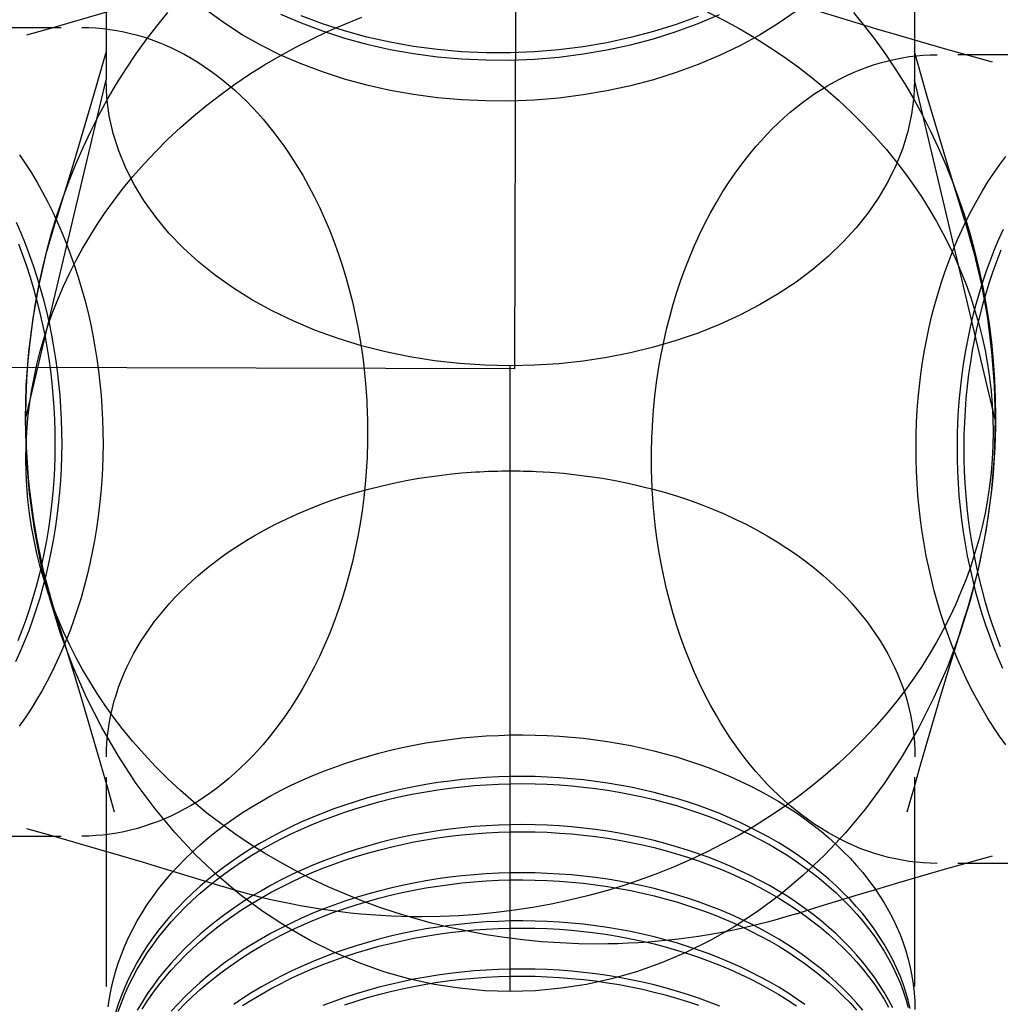
# Model space of a CAD drawing. Units: inches. Extents: x 0.7 to 21.3, y 0.5 to 16.
# Drawn here: x 3.4 to 4, y 3.9 to 4.5 of the extents above; entities that cross this region are included whole.
import ezdxf

# ---------------------------------------------------------------- set-up
doc = ezdxf.new("R2010")
doc.units = ezdxf.units.IN
doc.header["$LTSCALE"] = 1.21
doc.header["$MEASUREMENT"] = 0
doc.linetypes.add('HIDDEN', pattern=[0.2, 0.1, -0.1])
doc.layers.get('0').update_dxf_attribs({"linetype": 'CONTINUOUS'})
doc.layers.add('SKETCHED_ENT', color=7, linetype='CONTINUOUS')

msp = doc.modelspace()

# ---------------------------------------------------------------- linework, layer by layer
at = {"color": 7, "linetype": 'CONTINUOUS'}
for p, q in [((3.4517, 4.61851), (3.4517, 4.47236)), ((3.91942, 4.60844), (3.91942, 4.47236)), ((3.40505, 4.27582), (3.4517, 4.47236)), ((3.96607, 4.27582), (3.91942, 4.47236)), ((3.68556, 3.94509), (3.68556, 4.307))]:
    msp.add_line(p, q, dxfattribs=at)
for points in [[(3.85092, 4.51202), (3.84064, 4.50491), (3.82979, 4.49825), (3.81841, 4.49206), (3.80655, 4.48637), (3.79424, 4.48119), (3.78154, 4.47655), (3.76849, 4.47246), (3.75514, 4.46893), (3.74153, 4.46598), (3.72772, 4.46362), (3.71375, 4.46185), (3.69968, 4.46068), (3.68556, 4.46011), (3.67144, 4.46014), (3.65737, 4.46078), (3.64341, 4.46201), (3.6296, 4.46384), (3.61599, 4.46626), (3.60263, 4.46925), (3.58958, 4.4728), (3.57688, 4.47691), (3.56458, 4.48155), (3.55271, 4.4867), (3.54134, 4.49236), (3.53048, 4.49848), (3.5202, 4.50506), (3.51052, 4.51207)], [(3.55271, 4.51043), (3.56458, 4.50527), (3.57688, 4.50063), (3.58958, 4.49653), (3.60263, 4.49297), (3.61599, 4.48998), (3.6296, 4.48757), (3.64341, 4.48574), (3.65737, 4.4845), (3.67144, 4.48387), (3.68556, 4.48383), (3.69968, 4.4844), (3.71375, 4.48557), (3.72772, 4.48734), (3.74153, 4.48971), (3.75514, 4.49266), (3.76849, 4.49618), (3.78154, 4.50027), (3.79424, 4.50492), (3.80655, 4.51009)], [(3.79424, 4.50903), (3.78154, 4.50439), (3.76849, 4.5003), (3.75514, 4.49677), (3.74153, 4.49382), (3.72772, 4.49146), (3.71375, 4.48969), (3.69968, 4.48852), (3.68556, 4.48795), (3.67144, 4.48798), (3.65737, 4.48862), (3.64341, 4.48985), (3.6296, 4.49168), (3.61599, 4.4941), (3.60263, 4.49709), (3.58958, 4.50064), (3.57688, 4.50475), (3.56458, 4.50939)], [(3.4517, 4.4888), (3.44429, 4.46272), (3.43303, 4.42476), (3.42256, 4.39083)], [(3.94856, 4.39083), (3.93809, 4.42476), (3.92683, 4.46272), (3.91942, 4.4888)], [(3.67088, 4.30732), (3.65625, 4.3083), (3.64175, 4.30992), (3.62741, 4.31219), (3.6133, 4.31509), (3.59948, 4.31861), (3.58599, 4.32273), (3.57291, 4.32745), (3.56026, 4.33273), (3.54811, 4.33857), (3.5365, 4.34494), (3.52548, 4.35181), (3.51509, 4.35916), (3.50537, 4.36695), (3.49637, 4.37516), (3.48811, 4.38375), (3.48063, 4.39269), (3.47396, 4.40195), (3.46813, 4.41148), (3.46315, 4.42126), (3.45905, 4.43123), (3.45585, 4.44137), (3.45355, 4.45163), (3.45216, 4.46197), (3.4517, 4.47236)], [(3.91942, 4.47236), (3.91899, 4.46237), (3.91771, 4.45243), (3.91559, 4.44255), (3.91262, 4.43278), (3.90883, 4.42316), (3.90422, 4.41372), (3.89881, 4.40449), (3.89263, 4.39551), (3.88569, 4.38681), (3.87802, 4.37842), (3.86965, 4.37037), (3.8606, 4.3627), (3.85092, 4.35543), (3.84063, 4.34858), (3.82978, 4.34218), (3.8184, 4.33626), (3.80654, 4.33084), (3.79423, 4.32593), (3.78154, 4.32156), (3.76848, 4.31774), (3.75513, 4.31448), (3.74152, 4.3118), (3.72771, 4.3097), (3.71375, 4.3082)], [(3.40505, 4.27582), (3.40555, 4.29552), (3.40704, 4.31513), (3.40951, 4.33456), (3.41294, 4.35371), (3.4173, 4.37249), (3.42256, 4.39083)], [(3.94856, 4.39083), (3.95382, 4.37249), (3.95818, 4.35371), (3.96161, 4.33456), (3.96408, 4.31513), (3.96558, 4.29552), (3.96607, 4.27582)], [(3.68556, 4.307), (3.67822, 4.30708), (3.67088, 4.30732)], [(3.71375, 4.3082), (3.69968, 4.3073), (3.68556, 4.307)], [(3.68556, 3.94509), (3.67086, 3.94554), (3.65618, 3.94691), (3.64154, 3.94919), (3.62697, 3.95238), (3.61249, 3.95651), (3.59812, 3.96157), (3.5839, 3.96758), (3.56985, 3.97454), (3.55603, 3.98246), (3.54246, 3.99136), (3.52919, 4.00125), (3.51626, 4.01212), (3.50373, 4.02398), (3.49166, 4.03683), (3.48011, 4.05064), (3.46914, 4.0654), (3.45882, 4.08109), (3.44922, 4.09767), (3.4404, 4.1151), (3.43243, 4.1333), (3.42537, 4.15223), (3.41929, 4.1718), (3.41423, 4.19191), (3.41024, 4.21248), (3.40737, 4.2334), (3.40563, 4.25455), (3.40505, 4.27582)], [(3.96607, 4.27582), (3.96549, 4.25455), (3.96376, 4.2334), (3.96088, 4.21248), (3.9569, 4.19191), (3.95184, 4.1718), (3.94575, 4.15223), (3.93869, 4.1333), (3.93072, 4.1151), (3.9219, 4.09767), (3.9123, 4.08109), (3.90198, 4.0654), (3.89101, 4.05064), (3.87946, 4.03683), (3.86739, 4.02398), (3.85487, 4.01212), (3.84194, 4.00125), (3.82866, 3.99136), (3.81509, 3.98246), (3.80127, 3.97454), (3.78723, 3.96758), (3.773, 3.96157), (3.75863, 3.95651), (3.74415, 3.95238), (3.72958, 3.94919), (3.71494, 3.94691), (3.70026, 3.94554), (3.68556, 3.94509)]]:
    msp.add_lwpolyline(points, dxfattribs=at)
at = {"layer": 'SKETCHED_ENT', "color": 7, "linetype": 'CONTINUOUS'}
for q in [(3.6938, 6.7076), (1.77622, 4.30983)]:
    msp.add_line((3.68827, 4.30518), q, dxfattribs=at)
at = {"layer": 'SKETCHED_ENT', "color": 7, "linetype": 'HIDDEN'}
for p, q in [((3.0628, 4.50265), (3.43765, 4.50265)), ((4.30748, 4.48691), (3.93263, 4.48691)), ((3.45195, 3.70599), (3.45195, 4.08084)), ((3.91966, 3.70599), (3.91966, 4.08084)), ((3.0628, 4.03493), (3.43765, 4.03493)), ((4.30748, 4.01919), (3.93263, 4.01919))]:
    msp.add_line(p, q, dxfattribs=at)
for points in [[(3.51917, 4.53179), (3.50784, 4.52825), (3.4965, 4.52475), (3.48514, 4.52129), (3.47257, 4.51751), (3.45998, 4.51378), (3.44738, 4.51009), (3.43352, 4.50609), (3.41964, 4.50215), (3.40574, 4.49826)], [(3.40529, 4.27738), (3.40544, 4.28821), (3.40589, 4.29901), (3.40665, 4.3098), (3.40769, 4.32055), (3.40904, 4.33126), (3.41068, 4.34191), (3.41262, 4.35248), (3.41485, 4.36298), (3.41737, 4.37339), (3.42018, 4.38369), (3.42327, 4.39388), (3.42665, 4.40395), (3.4303, 4.41388), (3.43422, 4.42366), (3.43842, 4.43329), (3.44288, 4.44275), (3.44759, 4.45203), (3.45257, 4.46113), (3.45779, 4.47002), (3.46326, 4.47872), (3.46897, 4.48719), (3.47491, 4.49545), (3.48107, 4.50347), (3.48745, 4.51124)], [(3.79955, 4.51172), (3.80883, 4.507), (3.81793, 4.50203), (3.82683, 4.49681), (3.83552, 4.49134), (3.844, 4.48563), (3.85225, 4.47969), (3.86027, 4.47353), (3.86805, 4.46714), (3.87557, 4.46055), (3.88284, 4.45375), (3.88984, 4.44675), (3.89657, 4.43956), (3.90302, 4.43218), (3.90918, 4.42464), (3.91422, 4.41803), (3.91904, 4.41131), (3.92365, 4.40448), (3.92802, 4.39754), (3.93216, 4.3905), (3.93607, 4.38337), (3.93974, 4.37614), (3.94317, 4.36883), (3.94635, 4.36144), (3.94929, 4.35398), (3.95199, 4.34645), (3.95443, 4.33886), (3.95662, 4.33121), (3.95856, 4.32352), (3.96024, 4.31578), (3.96166, 4.30801), (3.96283, 4.3002), (3.96374, 4.29237), (3.96439, 4.28452), (3.96478, 4.27666), (3.96491, 4.26879)], [(3.96453, 4.48252), (3.95063, 4.48641), (3.93675, 4.49035), (3.92289, 4.49435), (3.91029, 4.49803), (3.8977, 4.50177), (3.88513, 4.50555), (3.87378, 4.50901), (3.86243, 4.51251), (3.8511, 4.51605)], [(3.88416, 4.51124), (3.89054, 4.50347), (3.8967, 4.49545), (3.90264, 4.48719), (3.90835, 4.47872), (3.91382, 4.47002), (3.91904, 4.46113), (3.92402, 4.45203), (3.92873, 4.44275), (3.93319, 4.43329), (3.93739, 4.42366), (3.94131, 4.41388), (3.94496, 4.40395), (3.94834, 4.39388), (3.95143, 4.38369), (3.95424, 4.37339), (3.95676, 4.36298), (3.95899, 4.35248), (3.96093, 4.34191), (3.96257, 4.33126), (3.96392, 4.32055), (3.96497, 4.3098), (3.96572, 4.29901), (3.96617, 4.28821), (3.96632, 4.27738)], [(3.40536, 4.25305), (3.40549, 4.26092), (3.40588, 4.26878), (3.40653, 4.27663), (3.40744, 4.28446), (3.40861, 4.29226), (3.41003, 4.30004), (3.41171, 4.30777), (3.41365, 4.31547), (3.41584, 4.32311), (3.41829, 4.3307), (3.42098, 4.33823), (3.42392, 4.3457), (3.42711, 4.35309), (3.43054, 4.3604), (3.43421, 4.36762), (3.43811, 4.37476), (3.44226, 4.3818), (3.44663, 4.38874), (3.45123, 4.39557), (3.45605, 4.40229), (3.4611, 4.40889), (3.46726, 4.41644), (3.4737, 4.42381), (3.48043, 4.431), (3.48743, 4.438), (3.4947, 4.44481), (3.50223, 4.4514), (3.51, 4.45778), (3.51802, 4.46395), (3.52628, 4.46989), (3.53475, 4.47559), (3.54345, 4.48106), (3.55234, 4.48629), (3.56144, 4.49126), (3.57072, 4.49598), (3.58018, 4.50044), (3.58981, 4.50463), (3.59959, 4.50856)], [(3.43765, 4.50265), (3.4417, 4.50258), (3.44576, 4.50237), (3.44981, 4.50202), (3.45385, 4.50152), (3.45789, 4.50089), (3.46191, 4.50012), (3.46592, 4.49921), (3.46991, 4.49816), (3.47391, 4.49696), (3.47787, 4.49563), (3.48178, 4.49417), (3.48565, 4.49258), (3.48956, 4.49083), (3.49341, 4.48895), (3.4972, 4.48696), (3.50093, 4.48485), (3.5047, 4.48256), (3.50841, 4.48016), (3.51204, 4.47765), (3.5156, 4.47504), (3.5192, 4.47223), (3.52272, 4.46933), (3.52616, 4.46633), (3.52952, 4.46324), (3.53291, 4.45995), (3.53621, 4.45657), (3.53942, 4.45311), (3.54255, 4.44957), (3.54569, 4.44582), (3.54875, 4.442), (3.55171, 4.43811), (3.55457, 4.43416), (3.55744, 4.43), (3.56021, 4.42578), (3.56289, 4.42149), (3.56547, 4.41715), (3.56887, 4.4111), (3.57209, 4.40495), (3.57514, 4.39872), (3.5781, 4.39223), (3.58088, 4.38567), (3.58348, 4.37903), (3.58597, 4.37218), (3.58828, 4.36526), (3.59042, 4.35829), (3.59242, 4.35113), (3.59424, 4.34392), (3.59589, 4.33668), (3.59738, 4.32929), (3.59869, 4.32187), (3.59983, 4.31442), (3.60059, 4.30862), (3.60125, 4.3028), (3.6018, 4.29698)], [(3.76759, 4.26773), (3.76806, 4.27597), (3.76868, 4.28356), (3.76947, 4.29113), (3.77044, 4.29867), (3.77158, 4.30612), (3.77289, 4.31355), (3.77439, 4.32093), (3.77603, 4.32818), (3.77785, 4.33539), (3.77985, 4.34254), (3.78199, 4.34952), (3.7843, 4.35643), (3.78679, 4.36329), (3.7894, 4.36992), (3.79218, 4.37649), (3.79513, 4.38297), (3.79818, 4.38921), (3.80141, 4.39536), (3.8048, 4.40141), (3.80826, 4.40718), (3.8119, 4.41285), (3.8157, 4.41841), (3.81954, 4.42368), (3.82355, 4.42882), (3.82772, 4.43382), (3.83085, 4.43737), (3.83407, 4.44083), (3.83737, 4.44421), (3.84076, 4.4475), (3.84412, 4.45059), (3.84756, 4.45359), (3.85108, 4.45649), (3.85468, 4.45929), (3.85824, 4.46191), (3.86187, 4.46442), (3.86557, 4.46682), (3.86935, 4.46911), (3.87307, 4.47122), (3.87687, 4.47321), (3.88072, 4.47509), (3.88463, 4.47684), (3.88849, 4.47842), (3.89241, 4.47988), (3.89637, 4.48122), (3.90037, 4.48241), (3.90435, 4.48346), (3.90836, 4.48438), (3.91238, 4.48515), (3.91642, 4.48578), (3.92046, 4.48627), (3.92451, 4.48663), (3.92857, 4.48684), (3.93263, 4.48691)], [(3.40161, 4.42906), (3.4051, 4.42387), (3.4085, 4.41849), (3.41176, 4.41302), (3.41493, 4.40737), (3.41795, 4.40164), (3.42087, 4.39574), (3.42364, 4.38978), (3.4263, 4.38366), (3.42881, 4.37747), (3.43121, 4.37115), (3.43345, 4.36477), (3.43557, 4.35827), (3.43754, 4.35172), (3.43938, 4.34506), (3.44107, 4.33837), (3.44262, 4.33158), (3.44402, 4.32476), (3.44528, 4.31787), (3.44638, 4.31095), (3.44734, 4.30397), (3.44815, 4.29698), (3.44881, 4.28995), (3.44932, 4.28291), (3.44969, 4.27586), (3.44989, 4.26879), (3.44995, 4.26173), (3.44986, 4.25467), (3.44962, 4.24763), (3.44922, 4.2406), (3.44868, 4.23361), (3.44799, 4.22664), (3.44715, 4.21972), (3.44616, 4.21283), (3.44503, 4.20601), (3.44375, 4.19922), (3.44233, 4.19253), (3.44075, 4.18587), (3.43905, 4.17932), (3.4372, 4.17281), (3.43522, 4.16644), (3.43309, 4.16011), (3.43085, 4.15393), (3.42846, 4.14781), (3.42595, 4.14184), (3.4233, 4.13595), (3.42055, 4.13022), (3.41765, 4.12457), (3.41466, 4.1191), (3.41152, 4.11372), (3.4083, 4.10853), (3.40494, 4.10343), (3.40151, 4.09854)], [(3.97229, 4.08769), (3.96866, 4.09278), (3.96518, 4.09797), (3.96177, 4.10335), (3.95852, 4.10882), (3.95535, 4.11447), (3.95233, 4.1202), (3.94941, 4.1261), (3.94664, 4.13207), (3.94397, 4.13819), (3.94146, 4.14437), (3.93907, 4.15069), (3.93682, 4.15707), (3.9347, 4.16357), (3.93273, 4.17012), (3.93089, 4.17678), (3.9292, 4.18348), (3.92765, 4.19026), (3.92625, 4.19708), (3.925, 4.20398), (3.92389, 4.2109), (3.92293, 4.21787), (3.92212, 4.22486), (3.92146, 4.23189), (3.92095, 4.23893), (3.92059, 4.24599), (3.92038, 4.25305), (3.92032, 4.26011), (3.92041, 4.26717), (3.92066, 4.27421), (3.92105, 4.28124), (3.92159, 4.28823), (3.92228, 4.2952), (3.92312, 4.30212), (3.92411, 4.30902), (3.92525, 4.31583), (3.92653, 4.32262), (3.92795, 4.32932), (3.92952, 4.33598), (3.93122, 4.34252), (3.93307, 4.34903), (3.93505, 4.3554), (3.93718, 4.36173), (3.93942, 4.36791), (3.94182, 4.37403), (3.94432, 4.38), (3.94697, 4.3859), (3.94973, 4.39162), (3.95263, 4.39727), (3.95562, 4.40274), (3.95875, 4.40813), (3.96197, 4.41332), (3.96533, 4.41841), (3.96876, 4.42331), (3.97234, 4.4281)], [(3.39958, 4.13595), (3.40223, 4.14184), (3.40473, 4.14781), (3.40713, 4.15393), (3.40937, 4.16011), (3.4115, 4.16644), (3.41348, 4.17281), (3.41533, 4.17932), (3.41703, 4.18587), (3.4186, 4.19253), (3.42002, 4.19922), (3.4213, 4.20601), (3.42244, 4.21283), (3.42343, 4.21972), (3.42426, 4.22664), (3.42496, 4.23361), (3.4255, 4.2406), (3.42589, 4.24763), (3.42614, 4.25467), (3.42623, 4.26173), (3.42617, 4.26879), (3.42596, 4.27586), (3.4256, 4.28291), (3.42509, 4.28995), (3.42443, 4.29698), (3.42362, 4.30397), (3.42266, 4.31095), (3.42155, 4.31787), (3.42029, 4.32476), (3.41889, 4.33158), (3.41734, 4.33837), (3.41566, 4.34506), (3.41382, 4.35172), (3.41185, 4.35827), (3.40973, 4.36477), (3.40748, 4.37115), (3.40509, 4.37747), (3.40257, 4.38366), (3.39991, 4.38978)], [(3.9707, 4.3859), (3.96805, 4.38), (3.96554, 4.37403), (3.96315, 4.36791), (3.9609, 4.36173), (3.95877, 4.3554), (3.9568, 4.34903), (3.95494, 4.34252), (3.95324, 4.33598), (3.95167, 4.32932), (3.95025, 4.32262), (3.94897, 4.31583), (3.94784, 4.30902), (3.94685, 4.30212), (3.94601, 4.2952), (3.94532, 4.28823), (3.94477, 4.28124), (3.94438, 4.27421), (3.94414, 4.26717), (3.94404, 4.26011), (3.9441, 4.25305), (3.94431, 4.24599), (3.94467, 4.23893), (3.94518, 4.23189), (3.94584, 4.22486), (3.94665, 4.21787), (3.94761, 4.2109), (3.94872, 4.20398), (3.94998, 4.19708), (3.95138, 4.19026), (3.95293, 4.18348), (3.95462, 4.17678), (3.95645, 4.17012), (3.95842, 4.16357), (3.96054, 4.15707), (3.96279, 4.15069), (3.96519, 4.14437), (3.9677, 4.13819), (3.97036, 4.13207)], [(3.40097, 4.37747), (3.40337, 4.37115), (3.40561, 4.36477), (3.40773, 4.35827), (3.4097, 4.35172), (3.41154, 4.34506), (3.41323, 4.33837), (3.41478, 4.33158), (3.41618, 4.32476), (3.41744, 4.31787), (3.41854, 4.31095), (3.4195, 4.30397), (3.42031, 4.29698), (3.42098, 4.28995), (3.42149, 4.28291), (3.42185, 4.27586), (3.42206, 4.26879), (3.42211, 4.26173), (3.42202, 4.25467), (3.42178, 4.24763), (3.42139, 4.2406), (3.42084, 4.23361), (3.42015, 4.22664), (3.41931, 4.21972), (3.41832, 4.21283), (3.41719, 4.20601), (3.41591, 4.19922), (3.41449, 4.19253), (3.41292, 4.18587), (3.41121, 4.17932), (3.40936, 4.17281), (3.40738, 4.16644), (3.40526, 4.16011), (3.40301, 4.15393), (3.40062, 4.14781)], [(3.9693, 4.14437), (3.96691, 4.15069), (3.96466, 4.15707), (3.96254, 4.16357), (3.96057, 4.17012), (3.95873, 4.17678), (3.95704, 4.18348), (3.95549, 4.19026), (3.95409, 4.19708), (3.95284, 4.20398), (3.95173, 4.2109), (3.95077, 4.21787), (3.94996, 4.22486), (3.9493, 4.23189), (3.94879, 4.23893), (3.94843, 4.24599), (3.94822, 4.25305), (3.94816, 4.26011), (3.94825, 4.26717), (3.94849, 4.27421), (3.94889, 4.28124), (3.94943, 4.28823), (3.95012, 4.2952), (3.95096, 4.30212), (3.95195, 4.30902), (3.95308, 4.31583), (3.95437, 4.32262), (3.95579, 4.32932), (3.95736, 4.33598), (3.95906, 4.34252), (3.96091, 4.34903), (3.96289, 4.3554), (3.96502, 4.36173), (3.96726, 4.36791), (3.96966, 4.37403)], [(3.6018, 4.29698), (3.60202, 4.29435), (3.60221, 4.29171), (3.60238, 4.28917), (3.60253, 4.28663), (3.60265, 4.28408), (3.60276, 4.28153), (3.60285, 4.27899), (3.60292, 4.27644), (3.60297, 4.27389), (3.603, 4.27134), (3.60301, 4.26879)], [(3.4228, 4.16237), (3.42111, 4.16789), (3.41951, 4.17345), (3.41798, 4.17904), (3.41654, 4.18467), (3.41519, 4.19032), (3.41392, 4.196), (3.41274, 4.2017), (3.41164, 4.20743), (3.41063, 4.21318), (3.40971, 4.21896), (3.40887, 4.22475), (3.40812, 4.23055), (3.40746, 4.23637), (3.40689, 4.24221), (3.4064, 4.24805), (3.406, 4.25391), (3.40569, 4.25977), (3.40547, 4.26564), (3.40534, 4.27151), (3.40529, 4.27738)], [(3.96632, 4.27738), (3.96627, 4.27151), (3.96614, 4.26564), (3.96592, 4.25977), (3.96561, 4.25391), (3.96521, 4.24805), (3.96473, 4.24221), (3.96415, 4.23637), (3.96349, 4.23055), (3.96274, 4.22475), (3.9619, 4.21896), (3.96098, 4.21318), (3.95997, 4.20743), (3.95887, 4.2017), (3.95769, 4.196), (3.95642, 4.19032), (3.95507, 4.18467), (3.95363, 4.17904), (3.95211, 4.17345), (3.9505, 4.16789), (3.94881, 4.16237)], [(3.60301, 4.26879), (3.603, 4.26696), (3.60299, 4.26512), (3.60296, 4.26328), (3.60293, 4.26145), (3.60288, 4.25961), (3.60282, 4.25778), (3.60276, 4.25594), (3.60268, 4.25411)], [(3.96491, 4.26879), (3.96478, 4.26093), (3.96439, 4.25306), (3.96374, 4.24522), (3.96283, 4.23739), (3.96166, 4.22958), (3.96024, 4.22181), (3.95856, 4.21407), (3.95662, 4.20637), (3.95443, 4.19873), (3.95199, 4.19114), (3.94929, 4.18361), (3.94635, 4.17615), (3.94317, 4.16876), (3.93974, 4.16145), (3.93607, 4.15422), (3.93216, 4.14708), (3.92802, 4.14004), (3.92365, 4.1331), (3.91904, 4.12627), (3.91422, 4.11955), (3.90918, 4.11295), (3.90302, 4.1054), (3.89657, 4.09803), (3.88984, 4.09084), (3.88284, 4.08384), (3.87557, 4.07704), (3.86805, 4.07044), (3.86027, 4.06406), (3.85225, 4.05789), (3.844, 4.05195), (3.83552, 4.04625), (3.82683, 4.04078), (3.81793, 4.03556), (3.80883, 4.03058), (3.79955, 4.02586), (3.79009, 4.0214), (3.78046, 4.01721), (3.77068, 4.01328), (3.76075, 4.00963), (3.75069, 4.00626), (3.7405, 4.00317), (3.73019, 4.00036), (3.71979, 3.99784), (3.70929, 3.99561), (3.69871, 3.99367), (3.68806, 3.99203), (3.67736, 3.99068), (3.6666, 3.98963), (3.65582, 3.98888), (3.64501, 3.98843), (3.63419, 3.98828)], [(3.76727, 4.25305), (3.76727, 4.25489), (3.76729, 4.25672), (3.76731, 4.25856), (3.76735, 4.26039), (3.76739, 4.26223), (3.76745, 4.26406), (3.76752, 4.2659), (3.76759, 4.26773)], [(3.73609, 3.97254), (3.72526, 3.97269), (3.71446, 3.97314), (3.70367, 3.97389), (3.69292, 3.97494), (3.68221, 3.97628), (3.67156, 3.97793), (3.66099, 3.97987), (3.65049, 3.9821), (3.64008, 3.98462), (3.62978, 3.98743), (3.61959, 3.99052), (3.60952, 3.99389), (3.59959, 3.99754), (3.58981, 4.00147), (3.58018, 4.00566), (3.57072, 4.01012), (3.56144, 4.01484), (3.55234, 4.01981), (3.54345, 4.02504), (3.53475, 4.03051), (3.52628, 4.03621), (3.51802, 4.04215), (3.51, 4.04831), (3.50223, 4.0547), (3.4947, 4.06129), (3.48743, 4.0681), (3.48043, 4.0751), (3.4737, 4.08229), (3.46726, 4.08966), (3.4611, 4.09721), (3.45605, 4.10381), (3.45123, 4.11053), (3.44663, 4.11736), (3.44226, 4.1243), (3.43811, 4.13134), (3.43421, 4.13848), (3.43054, 4.1457), (3.42711, 4.15301), (3.42392, 4.1604), (3.42098, 4.16787), (3.41829, 4.17539), (3.41584, 4.18298), (3.41365, 4.19063), (3.41171, 4.19832), (3.41003, 4.20606), (3.40861, 4.21384), (3.40744, 4.22164), (3.40653, 4.22947), (3.40588, 4.23732), (3.40549, 4.24518), (3.40536, 4.25305)], [(3.60268, 4.25411), (3.60221, 4.24587), (3.6016, 4.23829), (3.6008, 4.23072), (3.59983, 4.22317), (3.59869, 4.21572), (3.59738, 4.2083), (3.59589, 4.20091), (3.59424, 4.19366), (3.59242, 4.18646), (3.59042, 4.1793), (3.58828, 4.17233), (3.58597, 4.16541), (3.58348, 4.15855), (3.58088, 4.15192), (3.5781, 4.14535), (3.57514, 4.13887), (3.57209, 4.13263), (3.56887, 4.12649), (3.56547, 4.12043), (3.56201, 4.11466), (3.55838, 4.10899), (3.55457, 4.10343), (3.55073, 4.09817), (3.54672, 4.09303), (3.54255, 4.08802), (3.53942, 4.08448), (3.53621, 4.08101), (3.53291, 4.07764), (3.52952, 4.07435), (3.52616, 4.07126), (3.52272, 4.06826), (3.5192, 4.06535), (3.5156, 4.06255), (3.51204, 4.05994), (3.50841, 4.05743), (3.5047, 4.05502), (3.50093, 4.05274), (3.4972, 4.05063), (3.49341, 4.04863), (3.48956, 4.04676), (3.48565, 4.04501), (3.48178, 4.04342), (3.47787, 4.04196), (3.47391, 4.04063), (3.46991, 4.03943), (3.46592, 4.03838), (3.46191, 4.03747), (3.45789, 4.03669), (3.45385, 4.03606), (3.44981, 4.03557), (3.44576, 4.03522), (3.4417, 4.035), (3.43765, 4.03493)], [(3.76847, 4.22486), (3.76826, 4.22749), (3.76806, 4.23013), (3.76789, 4.23267), (3.76775, 4.23522), (3.76762, 4.23776), (3.76751, 4.24031), (3.76742, 4.24286), (3.76735, 4.2454), (3.7673, 4.24795), (3.76728, 4.2505), (3.76727, 4.25305)], [(3.45195, 4.08084), (3.45202, 4.0849), (3.45223, 4.08896), (3.45258, 4.09301), (3.45307, 4.09705), (3.45371, 4.10109), (3.45448, 4.10511), (3.45539, 4.10912), (3.45644, 4.1131), (3.45764, 4.1171), (3.45897, 4.12106), (3.46043, 4.12498), (3.46202, 4.12884), (3.46377, 4.13275), (3.46565, 4.1366), (3.46764, 4.1404), (3.46975, 4.14412), (3.47204, 4.1479), (3.47444, 4.1516), (3.47695, 4.15523), (3.47956, 4.15879), (3.48236, 4.16239), (3.48527, 4.16591), (3.48827, 4.16935), (3.49136, 4.17271), (3.49465, 4.1761), (3.49803, 4.1794), (3.50149, 4.18262), (3.50503, 4.18575), (3.50877, 4.18889), (3.51259, 4.19194), (3.51648, 4.1949), (3.52044, 4.19777), (3.5246, 4.20064), (3.52882, 4.20341), (3.53311, 4.20609), (3.53745, 4.20867), (3.5435, 4.21206), (3.54965, 4.21529), (3.55588, 4.21834), (3.56237, 4.22129), (3.56893, 4.22407), (3.57557, 4.22668), (3.58242, 4.22917), (3.58934, 4.23148), (3.59631, 4.23362), (3.60347, 4.23562), (3.61067, 4.23744), (3.61792, 4.23908), (3.62531, 4.24058), (3.63273, 4.24189), (3.64018, 4.24303), (3.64598, 4.24379), (3.6518, 4.24445), (3.65762, 4.245)], [(3.65762, 4.245), (3.66025, 4.24521), (3.66288, 4.24541), (3.66543, 4.24558), (3.66797, 4.24572), (3.67052, 4.24585), (3.67306, 4.24596), (3.67561, 4.24605), (3.67816, 4.24612), (3.68071, 4.24617), (3.68326, 4.24619), (3.68581, 4.2462)], [(3.68581, 4.2462), (3.68764, 4.2462), (3.68948, 4.24618), (3.69131, 4.24616), (3.69315, 4.24612), (3.69498, 4.24608), (3.69682, 4.24602), (3.69865, 4.24595), (3.70049, 4.24588)], [(3.70049, 4.24588), (3.70873, 4.24541), (3.71631, 4.24479), (3.72388, 4.244), (3.73143, 4.24303), (3.73888, 4.24189), (3.7463, 4.24058), (3.75369, 4.23908), (3.76094, 4.23744), (3.76814, 4.23562), (3.7753, 4.23362), (3.78227, 4.23148), (3.78919, 4.22917), (3.79604, 4.22668), (3.80268, 4.22407), (3.80924, 4.22129), (3.81573, 4.21834), (3.82196, 4.21529), (3.82811, 4.21206), (3.83416, 4.20867), (3.83994, 4.20521), (3.84561, 4.20157), (3.85117, 4.19777), (3.85643, 4.19393), (3.86157, 4.18992), (3.86658, 4.18575), (3.87012, 4.18262), (3.87358, 4.1794), (3.87696, 4.1761), (3.88025, 4.17271), (3.88334, 4.16935), (3.88634, 4.16591), (3.88925, 4.16239), (3.89205, 4.15879), (3.89466, 4.15523), (3.89717, 4.1516), (3.89957, 4.1479), (3.90186, 4.14412), (3.90397, 4.1404), (3.90597, 4.1366), (3.90784, 4.13275), (3.90959, 4.12884), (3.91118, 4.12498), (3.91264, 4.12106), (3.91397, 4.1171), (3.91517, 4.1131), (3.91622, 4.10912), (3.91713, 4.10511), (3.9179, 4.10109), (3.91854, 4.09705), (3.91903, 4.09301), (3.91938, 4.08896), (3.91959, 4.0849), (3.91966, 4.08084)], [(3.93263, 4.01919), (3.92857, 4.01926), (3.92451, 4.01947), (3.92046, 4.01983), (3.91642, 4.02032), (3.91238, 4.02095), (3.90836, 4.02172), (3.90435, 4.02264), (3.90037, 4.02369), (3.89637, 4.02488), (3.89241, 4.02622), (3.88849, 4.02768), (3.88463, 4.02926), (3.88072, 4.03101), (3.87687, 4.03289), (3.87307, 4.03488), (3.86935, 4.03699), (3.86557, 4.03928), (3.86187, 4.04168), (3.85824, 4.04419), (3.85468, 4.04681), (3.85108, 4.04961), (3.84756, 4.05251), (3.84412, 4.05551), (3.84076, 4.0586), (3.83737, 4.06189), (3.83407, 4.06527), (3.83085, 4.06873), (3.82772, 4.07228), (3.82458, 4.07602), (3.82153, 4.07984), (3.81857, 4.08373), (3.8157, 4.08769), (3.81283, 4.09184), (3.81006, 4.09607), (3.80738, 4.10035), (3.8048, 4.10469), (3.80141, 4.11074), (3.79818, 4.11689), (3.79513, 4.12312), (3.79218, 4.12961), (3.7894, 4.13618), (3.78679, 4.14281), (3.7843, 4.14967), (3.78199, 4.15658), (3.77985, 4.16356), (3.77785, 4.17071), (3.77603, 4.17792), (3.77439, 4.18516), (3.77289, 4.19255), (3.77158, 4.19998), (3.77044, 4.20743), (3.76968, 4.21323), (3.76902, 4.21904), (3.76847, 4.22486)], [(3.4228, 4.16237), (3.42635, 4.15104), (3.42985, 4.13969), (3.43331, 4.12834), (3.43709, 4.11577), (3.44082, 4.10318), (3.44451, 4.09058), (3.4485, 4.07672), (3.45245, 4.06284), (3.45634, 4.04894)], [(3.91527, 4.04894), (3.91916, 4.06284), (3.92311, 4.07672), (3.9271, 4.09058), (3.93079, 4.10318), (3.93452, 4.11577), (3.9383, 4.12834), (3.94176, 4.13969), (3.94527, 4.15104), (3.94881, 4.16237)], [(3.45291, 3.93617), (3.45365, 3.94128), (3.45461, 3.94638), (3.45578, 3.95144), (3.45716, 3.9565), (3.45874, 3.9615), (3.46054, 3.96649), (3.46253, 3.97141), (3.46474, 3.97632), (3.46714, 3.98114), (3.46976, 3.98595), (3.47255, 3.99065), (3.47556, 3.99534), (3.47873, 3.99992), (3.48212, 4.00447), (3.48567, 4.00891), (3.48943, 4.01331), (3.49334, 4.01758), (3.49746, 4.02181), (3.50171, 4.02591), (3.50617, 4.02996), (3.51075, 4.03387), (3.51554, 4.03772), (3.52044, 4.04143), (3.52553, 4.04506), (3.53072, 4.04856), (3.5361, 4.05197), (3.54157, 4.05523), (3.54722, 4.05841), (3.55295, 4.06143), (3.55885, 4.06436), (3.56481, 4.06713), (3.57093, 4.0698), (3.57712, 4.07232), (3.58344, 4.07472), (3.58982, 4.07697), (3.59632, 4.07909), (3.60287, 4.08107), (3.60953, 4.08291), (3.61622, 4.0846), (3.62301, 4.08615), (3.62983, 4.08755), (3.63672, 4.08881), (3.64364, 4.08992), (3.65061, 4.09089), (3.65761, 4.0917), (3.66463, 4.09236), (3.67167, 4.09287), (3.67873, 4.09323), (3.68579, 4.09344), (3.69286, 4.0935), (3.69991, 4.0934), (3.70695, 4.09316), (3.71398, 4.09277), (3.72097, 4.09222), (3.72795, 4.09153), (3.73487, 4.09069), (3.74176, 4.08969), (3.74858, 4.08856), (3.75537, 4.08727), (3.76206, 4.08585), (3.76872, 4.08428), (3.77527, 4.08257), (3.78177, 4.08071), (3.78815, 4.07873), (3.79448, 4.0766), (3.80066, 4.07435), (3.80678, 4.07195), (3.81274, 4.06944), (3.81864, 4.06678), (3.82437, 4.06402), (3.83002, 4.06111), (3.83549, 4.05812), (3.84087, 4.05497), (3.84606, 4.05175), (3.85116, 4.04838), (3.85605, 4.04494), (3.86084, 4.04136), (3.86542, 4.03772), (3.86989, 4.03394), (3.87414, 4.03011), (3.87826, 4.02614), (3.88216, 4.02214), (3.88593, 4.018), (3.88948, 4.01384), (3.89287, 4.00955), (3.89604, 4.00524), (3.89906, 4.00082), (3.90184, 3.99638), (3.90446, 3.99184), (3.90686, 3.98729), (3.90907, 3.98265), (3.91106, 3.978), (3.91287, 3.97327), (3.91445, 3.96854), (3.91583, 3.96375), (3.917, 3.95896), (3.91796, 3.95413), (3.9187, 3.94929), (3.91924, 3.94443), (3.91956, 3.93956), (3.91966, 3.93469)], [(3.917, 3.93519), (3.91583, 3.93997), (3.91445, 3.94475), (3.91287, 3.94947), (3.91107, 3.95418), (3.90907, 3.95882), (3.90686, 3.96345), (3.90447, 3.968), (3.90185, 3.97253), (3.89906, 3.97696), (3.89605, 3.98137), (3.89288, 3.98567), (3.88948, 3.98995), (3.88594, 3.9941), (3.88217, 3.99823), (3.87827, 4.00222), (3.87414, 4.00618), (3.86989, 4.01), (3.86543, 4.01377), (3.86085, 4.01741), (3.85606, 4.02098), (3.85117, 4.02441), (3.84607, 4.02778), (3.84088, 4.03099), (3.8355, 4.03413), (3.83003, 4.03712), (3.82438, 4.04002), (3.81865, 4.04277), (3.81275, 4.04542), (3.80679, 4.04793), (3.80067, 4.05032), (3.79448, 4.05257), (3.78816, 4.05469), (3.78178, 4.05667), (3.77528, 4.05853), (3.76873, 4.06023), (3.76207, 4.0618), (3.75538, 4.06322), (3.74859, 4.0645), (3.74177, 4.06563), (3.73488, 4.06662), (3.72796, 4.06746), (3.72098, 4.06815), (3.71399, 4.0687), (3.70696, 4.06909), (3.69993, 4.06933), (3.69287, 4.06943), (3.68581, 4.06937), (3.67874, 4.06916), (3.67169, 4.0688), (3.66464, 4.06829), (3.65762, 4.06763), (3.65062, 4.06682), (3.64365, 4.06586), (3.63673, 4.06475), (3.62984, 4.06349), (3.62302, 4.06209), (3.61623, 4.06054), (3.60954, 4.05885), (3.60288, 4.05702), (3.59633, 4.05505), (3.58983, 4.05292), (3.58345, 4.05068), (3.57713, 4.04828), (3.57094, 4.04577), (3.56482, 4.04311), (3.55885, 4.04034), (3.55296, 4.03742), (3.54723, 4.0344), (3.54158, 4.03123), (3.53611, 4.02797), (3.53073, 4.02457), (3.52554, 4.02108), (3.52044, 4.01745), (3.51555, 4.01375), (3.51076, 4.00991), (3.50618, 4.00601), (3.50172, 4.00197), (3.49746, 3.99788), (3.49334, 3.99366), (3.48944, 3.98939), (3.48567, 3.985), (3.48213, 3.98058), (3.47873, 3.97603), (3.47556, 3.97146), (3.47255, 3.96679), (3.46976, 3.96209), (3.46714, 3.95729), (3.46475, 3.95248), (3.46254, 3.94758), (3.46054, 3.94267), (3.45874, 3.93769), (3.45716, 3.9327)], [(3.45874, 3.93357), (3.46054, 3.93856), (3.46254, 3.94346), (3.46475, 3.94836), (3.46714, 3.95317), (3.46976, 3.95797), (3.47255, 3.96267), (3.47556, 3.96735), (3.47873, 3.97192), (3.48213, 3.97646), (3.48567, 3.98089), (3.48944, 3.98528), (3.49334, 3.98954), (3.49746, 3.99377), (3.50172, 3.99786), (3.50618, 4.00189), (3.51076, 4.0058), (3.51555, 4.00964), (3.52044, 4.01334), (3.52554, 4.01697), (3.53073, 4.02045), (3.53611, 4.02386), (3.54158, 4.02712), (3.54723, 4.03028), (3.55296, 4.0333), (3.55885, 4.03622), (3.56482, 4.03899), (3.57094, 4.04166), (3.57713, 4.04417), (3.58345, 4.04656), (3.58983, 4.04881), (3.59633, 4.05093), (3.60288, 4.0529), (3.60954, 4.05474), (3.61623, 4.05643), (3.62302, 4.05798), (3.62984, 4.05938), (3.63673, 4.06063), (3.64365, 4.06174), (3.65062, 4.0627), (3.65762, 4.06351), (3.66464, 4.06417), (3.67169, 4.06468), (3.67874, 4.06504), (3.68581, 4.06525), (3.69287, 4.06531), (3.69993, 4.06522), (3.70696, 4.06498), (3.71399, 4.06458), (3.72098, 4.06404), (3.72796, 4.06335), (3.73488, 4.06251), (3.74177, 4.06152), (3.74859, 4.06039), (3.75538, 4.0591), (3.76207, 4.05768), (3.76873, 4.05611), (3.77528, 4.05441), (3.78178, 4.05256), (3.78816, 4.05058), (3.79448, 4.04845), (3.80067, 4.04621), (3.80679, 4.04381), (3.81275, 4.04131), (3.81865, 4.03866), (3.82438, 4.0359), (3.83003, 4.033), (3.8355, 4.03001), (3.84088, 4.02688), (3.84607, 4.02366), (3.85117, 4.0203), (3.85606, 4.01687), (3.86085, 4.01329), (3.86543, 4.00966), (3.86989, 4.00589), (3.87414, 4.00206), (3.87827, 3.99811), (3.88217, 3.99411), (3.88594, 3.98999), (3.88948, 3.98583), (3.89288, 3.98156), (3.89605, 3.97726), (3.89906, 3.97284), (3.90185, 3.96841), (3.90447, 3.96388), (3.90686, 3.95934), (3.90907, 3.95471), (3.91107, 3.95007), (3.91287, 3.94535), (3.91445, 3.94063), (3.91583, 3.93585)], [(3.40574, 4.03933), (3.41964, 4.03544), (3.43352, 4.03149), (3.44738, 4.02749), (3.45998, 4.02381), (3.47257, 4.02007), (3.48514, 4.01629), (3.4965, 4.01283), (3.50784, 4.00933), (3.51917, 4.00579)], [(3.90686, 3.93562), (3.90447, 3.94016), (3.90185, 3.94469), (3.89906, 3.94912), (3.89605, 3.95353), (3.89288, 3.95783), (3.88948, 3.96211), (3.88594, 3.96626), (3.88217, 3.97039), (3.87827, 3.97439), (3.87414, 3.97834), (3.86989, 3.98216), (3.86543, 3.98594), (3.86085, 3.98957), (3.85606, 3.99314), (3.85117, 3.99657), (3.84607, 3.99994), (3.84088, 4.00315), (3.8355, 4.00629), (3.83003, 4.00928), (3.82438, 4.01218), (3.81865, 4.01493), (3.81275, 4.01759), (3.80679, 4.02009), (3.80067, 4.02248), (3.79448, 4.02473), (3.78816, 4.02686), (3.78178, 4.02883), (3.77528, 4.03069), (3.76873, 4.03239), (3.76207, 4.03396), (3.75538, 4.03538), (3.74859, 4.03666), (3.74177, 4.03779), (3.73488, 4.03878), (3.72796, 4.03962), (3.72098, 4.04032), (3.71399, 4.04086), (3.70696, 4.04125), (3.69993, 4.04149), (3.69287, 4.04159), (3.68581, 4.04153), (3.67874, 4.04132), (3.67169, 4.04096), (3.66464, 4.04045), (3.65762, 4.03979), (3.65062, 4.03898), (3.64365, 4.03802), (3.63673, 4.03691), (3.62984, 4.03565), (3.62302, 4.03425), (3.61623, 4.0327), (3.60954, 4.03101), (3.60288, 4.02918), (3.59633, 4.02721), (3.58983, 4.02509), (3.58345, 4.02284), (3.57713, 4.02045), (3.57094, 4.01793), (3.56482, 4.01527), (3.55885, 4.0125), (3.55296, 4.00958), (3.54723, 4.00656), (3.54158, 4.00339), (3.53611, 4.00013), (3.53073, 3.99673), (3.52554, 3.99324), (3.52044, 3.98961), (3.51555, 3.98591), (3.51076, 3.98207), (3.50618, 3.97817), (3.50172, 3.97413), (3.49746, 3.97004), (3.49334, 3.96582), (3.48944, 3.96155), (3.48567, 3.95716), (3.48213, 3.95274), (3.47873, 3.9482), (3.47556, 3.94363), (3.47255, 3.93895), (3.46976, 3.93425)], [(3.47255, 3.93483), (3.47556, 3.93951), (3.47873, 3.94408), (3.48213, 3.94862), (3.48567, 3.95305), (3.48944, 3.95744), (3.49334, 3.9617), (3.49746, 3.96593), (3.50172, 3.97002), (3.50618, 3.97406), (3.51076, 3.97796), (3.51555, 3.9818), (3.52044, 3.9855), (3.52554, 3.98913), (3.53073, 3.99261), (3.53611, 3.99602), (3.54158, 3.99928), (3.54723, 4.00244), (3.55296, 4.00546), (3.55885, 4.00838), (3.56482, 4.01116), (3.57094, 4.01382), (3.57713, 4.01633), (3.58345, 4.01873), (3.58983, 4.02097), (3.59633, 4.02309), (3.60288, 4.02506), (3.60954, 4.0269), (3.61623, 4.02859), (3.62302, 4.03014), (3.62984, 4.03154), (3.63673, 4.03279), (3.64365, 4.0339), (3.65062, 4.03486), (3.65762, 4.03567), (3.66464, 4.03633), (3.67169, 4.03684), (3.67874, 4.0372), (3.68581, 4.03741), (3.69287, 4.03747), (3.69993, 4.03738), (3.70696, 4.03714), (3.71399, 4.03674), (3.72098, 4.0362), (3.72796, 4.03551), (3.73488, 4.03467), (3.74177, 4.03368), (3.74859, 4.03255), (3.75538, 4.03126), (3.76207, 4.02984), (3.76873, 4.02827), (3.77528, 4.02657), (3.78178, 4.02472), (3.78816, 4.02274), (3.79448, 4.02061), (3.80067, 4.01837), (3.80679, 4.01597), (3.81275, 4.01347), (3.81865, 4.01082), (3.82438, 4.00807), (3.83003, 4.00517), (3.8355, 4.00218), (3.84088, 3.99904), (3.84607, 3.99582), (3.85117, 3.99246), (3.85606, 3.98903), (3.86085, 3.98545), (3.86543, 3.98182), (3.86989, 3.97805), (3.87414, 3.97423), (3.87827, 3.97027), (3.88217, 3.96627), (3.88594, 3.96215), (3.88948, 3.95799), (3.89288, 3.95372), (3.89605, 3.94942), (3.89906, 3.945), (3.90185, 3.94057), (3.90447, 3.93604)], [(3.8511, 3.99005), (3.86243, 3.99359), (3.87378, 3.99709), (3.88513, 4.00055), (3.8977, 4.00433), (3.91029, 4.00806), (3.92289, 4.01175), (3.93675, 4.01575), (3.95063, 4.01969), (3.96453, 4.02358)], [(3.88948, 3.93427), (3.88594, 3.93843), (3.88217, 3.94255), (3.87827, 3.94655), (3.87414, 3.9505), (3.86989, 3.95432), (3.86543, 3.9581), (3.86085, 3.96173), (3.85606, 3.9653), (3.85117, 3.96874), (3.84607, 3.9721), (3.84088, 3.97531), (3.8355, 3.97845), (3.83003, 3.98144), (3.82438, 3.98434), (3.81865, 3.98709), (3.81275, 3.98975), (3.80679, 3.99225), (3.80067, 3.99464), (3.79448, 3.99689), (3.78816, 3.99902), (3.78178, 4.00099), (3.77528, 4.00285), (3.76873, 4.00455), (3.76207, 4.00612), (3.75538, 4.00754), (3.74859, 4.00882), (3.74177, 4.00996), (3.73488, 4.01094), (3.72796, 4.01178), (3.72098, 4.01248), (3.71399, 4.01302), (3.70696, 4.01341), (3.69993, 4.01366), (3.69287, 4.01375), (3.68581, 4.01369), (3.67874, 4.01348), (3.67169, 4.01312), (3.66464, 4.01261), (3.65762, 4.01195), (3.65062, 4.01114), (3.64365, 4.01018), (3.63673, 4.00907), (3.62984, 4.00781), (3.62302, 4.00641), (3.61623, 4.00486), (3.60954, 4.00318), (3.60288, 4.00134), (3.59633, 3.99937), (3.58983, 3.99725), (3.58345, 3.995), (3.57713, 3.99261), (3.57094, 3.99009), (3.56482, 3.98743), (3.55885, 3.98466), (3.55296, 3.98174), (3.54723, 3.97872), (3.54158, 3.97555), (3.53611, 3.97229), (3.53073, 3.96889), (3.52554, 3.9654), (3.52044, 3.96178), (3.51555, 3.95808), (3.51076, 3.95423), (3.50618, 3.95033), (3.50172, 3.94629), (3.49746, 3.9422), (3.49334, 3.93798), (3.48944, 3.93372)], [(3.49334, 3.93387), (3.49746, 3.93809), (3.50172, 3.94218), (3.50618, 3.94622), (3.51076, 3.95012), (3.51555, 3.95396), (3.52044, 3.95766), (3.52554, 3.96129), (3.53073, 3.96478), (3.53611, 3.96818), (3.54158, 3.97144), (3.54723, 3.97461), (3.55296, 3.97763), (3.55885, 3.98055), (3.56482, 3.98332), (3.57094, 3.98598), (3.57713, 3.98849), (3.58345, 3.99089), (3.58983, 3.99313), (3.59633, 3.99525), (3.60288, 3.99722), (3.60954, 3.99906), (3.61623, 4.00075), (3.62302, 4.0023), (3.62984, 4.0037), (3.63673, 4.00496), (3.64365, 4.00606), (3.65062, 4.00702), (3.65762, 4.00783), (3.66464, 4.00849), (3.67169, 4.00901), (3.67874, 4.00937), (3.68581, 4.00957), (3.69287, 4.00963), (3.69993, 4.00954), (3.70696, 4.0093), (3.71399, 4.0089), (3.72098, 4.00836), (3.72796, 4.00767), (3.73488, 4.00683), (3.74177, 4.00584), (3.74859, 4.00471), (3.75538, 4.00343), (3.76207, 4.00201), (3.76873, 4.00043), (3.77528, 3.99873), (3.78178, 3.99688), (3.78816, 3.9949), (3.79448, 3.99277), (3.80067, 3.99053), (3.80679, 3.98814), (3.81275, 3.98563), (3.81865, 3.98298), (3.82438, 3.98023), (3.83003, 3.97733), (3.8355, 3.97434), (3.84088, 3.9712), (3.84607, 3.96798), (3.85117, 3.96462), (3.85606, 3.96119), (3.86085, 3.95762), (3.86543, 3.95398), (3.86989, 3.95021), (3.87414, 3.94639), (3.87827, 3.94243), (3.88217, 3.93844), (3.88594, 3.93431)], [(3.63419, 3.98828), (3.62831, 3.98833), (3.62244, 3.98846), (3.61657, 3.98868), (3.61071, 3.98899), (3.60486, 3.98939), (3.59901, 3.98987), (3.59318, 3.99045), (3.58736, 3.99111), (3.58155, 3.99186), (3.57576, 3.99269), (3.56999, 3.99362), (3.56424, 3.99463), (3.55851, 3.99572), (3.5528, 3.99691), (3.54712, 3.99818), (3.54147, 3.99953), (3.53585, 4.00097), (3.53025, 4.00249), (3.52469, 4.0041), (3.51917, 4.00579)], [(3.8511, 3.99005), (3.84558, 3.98836), (3.84002, 3.98675), (3.83443, 3.98523), (3.8288, 3.98379), (3.82315, 3.98243), (3.81747, 3.98116), (3.81177, 3.97998), (3.80604, 3.97888), (3.80029, 3.97787), (3.79451, 3.97695), (3.78872, 3.97611), (3.78292, 3.97536), (3.7771, 3.9747), (3.77126, 3.97413), (3.76542, 3.97364), (3.75956, 3.97325), (3.7537, 3.97294), (3.74783, 3.97272), (3.74196, 3.97258), (3.73609, 3.97254)], [(3.85606, 3.93746), (3.85117, 3.9409), (3.84607, 3.94426), (3.84088, 3.94748), (3.8355, 3.95061), (3.83003, 3.9536), (3.82438, 3.9565), (3.81865, 3.95926), (3.81275, 3.96191), (3.80679, 3.96441), (3.80067, 3.96681), (3.79448, 3.96905), (3.78816, 3.97118), (3.78178, 3.97316), (3.77528, 3.97501), (3.76873, 3.97671), (3.76207, 3.97828), (3.75538, 3.9797), (3.74859, 3.98098), (3.74177, 3.98212), (3.73488, 3.98311), (3.72796, 3.98395), (3.72098, 3.98464), (3.71399, 3.98518), (3.70696, 3.98557), (3.69993, 3.98582), (3.69287, 3.98591), (3.68581, 3.98585), (3.67874, 3.98564), (3.67169, 3.98528), (3.66464, 3.98477), (3.65762, 3.98411), (3.65062, 3.9833), (3.64365, 3.98234), (3.63673, 3.98123), (3.62984, 3.97997), (3.62302, 3.97858), (3.61623, 3.97702), (3.60954, 3.97534), (3.60288, 3.9735), (3.59633, 3.97153), (3.58983, 3.96941), (3.58345, 3.96716), (3.57713, 3.96477), (3.57094, 3.96226), (3.56482, 3.95959), (3.55885, 3.95682), (3.55296, 3.9539), (3.54723, 3.95088), (3.54158, 3.94771), (3.53611, 3.94446), (3.53073, 3.94105), (3.52554, 3.93757)], [(3.53073, 3.93694), (3.53611, 3.94034), (3.54158, 3.9436), (3.54723, 3.94677), (3.55296, 3.94979), (3.55885, 3.95271), (3.56482, 3.95548), (3.57094, 3.95814), (3.57713, 3.96065), (3.58345, 3.96305), (3.58983, 3.96529), (3.59633, 3.96741), (3.60288, 3.96938), (3.60954, 3.97122), (3.61623, 3.97291), (3.62302, 3.97446), (3.62984, 3.97586), (3.63673, 3.97712), (3.64365, 3.97822), (3.65062, 3.97918), (3.65762, 3.97999), (3.66464, 3.98066), (3.67169, 3.98117), (3.67874, 3.98153), (3.68581, 3.98174), (3.69287, 3.98179), (3.69993, 3.9817), (3.70696, 3.98146), (3.71399, 3.98107), (3.72098, 3.98052), (3.72796, 3.97983), (3.73488, 3.97899), (3.74177, 3.978), (3.74859, 3.97687), (3.75538, 3.97559), (3.76207, 3.97417), (3.76873, 3.9726), (3.77528, 3.97089), (3.78178, 3.96904), (3.78816, 3.96706), (3.79448, 3.96494), (3.80067, 3.96269), (3.80679, 3.9603), (3.81275, 3.95779), (3.81865, 3.95514), (3.82438, 3.95239), (3.83003, 3.94949), (3.8355, 3.9465), (3.84088, 3.94336), (3.84607, 3.94014), (3.85117, 3.93678)], [(3.80679, 3.93657), (3.80067, 3.93897), (3.79448, 3.94121), (3.78816, 3.94334), (3.78178, 3.94532), (3.77528, 3.94717), (3.76873, 3.94887), (3.76207, 3.95044), (3.75538, 3.95186), (3.74859, 3.95315), (3.74177, 3.95428), (3.73488, 3.95527), (3.72796, 3.95611), (3.72098, 3.9568), (3.71399, 3.95734), (3.70696, 3.95774), (3.69993, 3.95798), (3.69287, 3.95807), (3.68581, 3.95801), (3.67874, 3.9578), (3.67169, 3.95744), (3.66464, 3.95693), (3.65762, 3.95627), (3.65062, 3.95546), (3.64365, 3.9545), (3.63673, 3.95339), (3.62984, 3.95214), (3.62302, 3.95074), (3.61623, 3.94919), (3.60954, 3.9475), (3.60288, 3.94566), (3.59633, 3.94369), (3.58983, 3.94157), (3.58345, 3.93932), (3.57713, 3.93693)], [(3.58983, 3.93745), (3.59633, 3.93957), (3.60288, 3.94154), (3.60954, 3.94338), (3.61623, 3.94507), (3.62302, 3.94662), (3.62984, 3.94802), (3.63673, 3.94928), (3.64365, 3.95039), (3.65062, 3.95135), (3.65762, 3.95216), (3.66464, 3.95282), (3.67169, 3.95333), (3.67874, 3.95369), (3.68581, 3.9539), (3.69287, 3.95396), (3.69993, 3.95386), (3.70696, 3.95362), (3.71399, 3.95323), (3.72098, 3.95268), (3.72796, 3.95199), (3.73488, 3.95115), (3.74177, 3.95016), (3.74859, 3.94903), (3.75538, 3.94775), (3.76207, 3.94633), (3.76873, 3.94476), (3.77528, 3.94305), (3.78178, 3.9412), (3.78816, 3.93922), (3.79448, 3.9371)]]:
    msp.add_lwpolyline(points, dxfattribs=at)
at = {"layer": 'SKETCHED_ENT', "color": 7, "linetype": 'CONTINUOUS'}
msp.add_arc((3.68854, 4.30583), 1.78466, 179.43697, 89.62784, dxfattribs=at)

doc.saveas('drawing.dxf')
